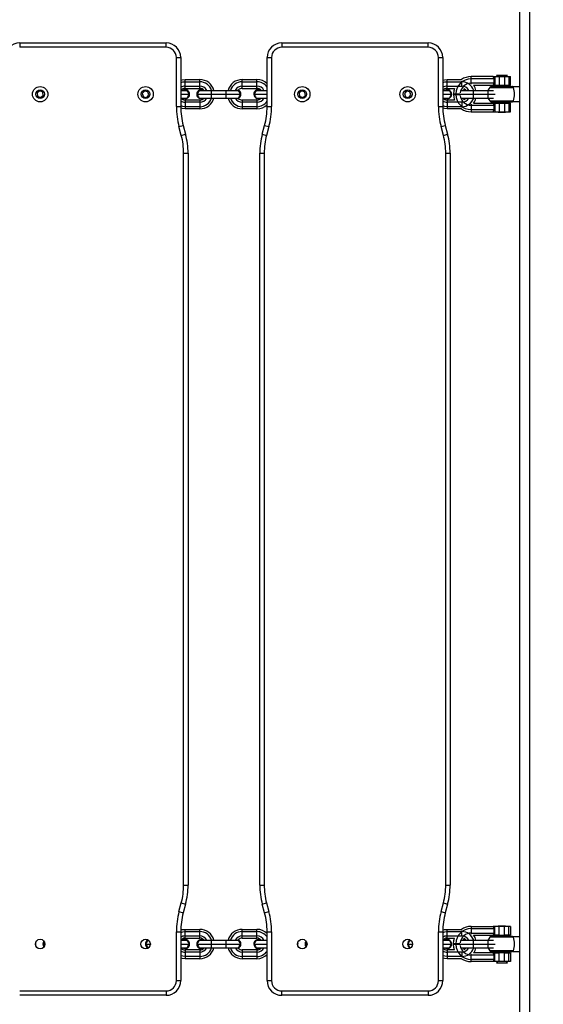
# Model space of a CAD drawing. Units: millimetres. Extents: x -302 to 1578, y -38 to 1087.
# Drawn here: x 707 to 743, y 264 to 332 of the extents above; entities that cross this region are included whole.
import ezdxf

# ---------------------------------------------------------------- set-up
doc = ezdxf.new("R2010")
doc.units = ezdxf.units.MM
doc.header["$LTSCALE"] = 45
doc.header["$PDSIZE"] = -1
doc.layers.add('VP-DIM', color=7, linetype='Continuous')
doc.layers.add('VP-HIC', color=6, linetype='Continuous')
doc.layers.add('VP-EQ', color=7, linetype='Continuous', true_color=0x8a3492)
doc.dimstyles.get("Standard").update_dxf_attribs({"dimtxt": 14, "dimasz": 15, "dimexe": 20, "dimexo": 50, "dimgap": 20, "dimtad": 0, "dimdec": 0, "dimzin": 0, "dimdsep": 46, "dimtxsty": 'Standard', "dimcen": -0.001, "dimadec": 0, "dimazin": 0, "dimtfac": 1, "dimtdec": 4, "dimtofl": 0, "dimtmove": 0, "dimatfit": 3, "dimfxl": 70, "dimfxlon": 1, "dimtolj": 1, "dimtzin": 0, "dimarcsym": 0})

# ---------------------------------------------------------------- blocks, each defined once
blk = doc.blocks.new('*D1329')
at = {"layer": 'Defpoints', "color": 0}
for p in [(715.016, 773.916), (566.922, 114.566), (1454.969, 114.566)]:
    blk.add_point(p, dxfattribs=at)
at = {"layer": 'VP-DIM', "color": 0, "lineweight": -2}
for p, q in [((1384.969, 773.916), (1474.969, 773.916)), ((1454.969, 758.916), (1454.969, 481.383)), ((1454.969, 129.566), (1454.969, 404.049)), ((1384.969, 114.566), (1474.969, 114.566))]:
    blk.add_line(p, q, dxfattribs=at)
at = {"layer": 'VP-DIM', "color": 0}
for points in [[(1457.469, 758.916), (1452.469, 758.916), (1454.969, 773.916)], [(1452.469, 129.566), (1457.469, 129.566), (1454.969, 114.566)]]:
    blk.add_solid(points, dxfattribs=at)
at = {"layer": 'VP-DIM', "color": 0, "insert": (1454.969, 442.716), "char_height": 14, "attachment_point": 5, "rotation": 90}
blk.add_mtext('\\A1;665', dxfattribs=at)
blk = doc.blocks.new('*D1331')
at = {"layer": 'Defpoints', "color": 0}
for p in [(715.225, 926.741), (556.701, -38.259), (1557.963, -38.259)]:
    blk.add_point(p, dxfattribs=at)
at = {"layer": 'VP-DIM', "color": 0, "lineweight": -2}
for p, q in [((1487.963, 926.741), (1577.963, 926.741)), ((1557.963, 911.741), (1557.963, 482.908)), ((1557.963, -23.259), (1557.963, 405.574)), ((1487.963, -38.259), (1577.963, -38.259))]:
    blk.add_line(p, q, dxfattribs=at)
at = {"layer": 'VP-DIM', "color": 0}
for points in [[(1560.463, 911.741), (1555.463, 911.741), (1557.963, 926.741)], [(1555.463, -23.259), (1560.463, -23.259), (1557.963, -38.259)]]:
    blk.add_solid(points, dxfattribs=at)
at = {"layer": 'VP-DIM', "color": 0, "insert": (1557.963, 444.241), "char_height": 14, "attachment_point": 5, "rotation": 90}
blk.add_mtext('\\A1;965', dxfattribs=at)
blk = doc.blocks.new('RB1903_')
at = {"color": 0, "linetype": 'Continuous', "lineweight": 25}
for p, q in [((545.012, -909.448), (545.012, -828.804)), ((545.662, -828.804), (545.662, -909.448)), ((510.841, -836.626), (510.841, -836.926)), ((510.841, -836.626), (520.841, -836.626)), ((520.841, -836.926), (520.841, -836.626)), ((528.741, -836.626), (528.741, -836.926)), ((528.741, -836.626), (538.741, -836.626)), ((538.741, -836.926), (538.741, -836.626)), ((520.841, -836.926), (510.841, -836.926)), ((538.741, -836.926), (528.741, -836.926)), ((521.541, -840.968), (521.541, -837.626)), ((521.541, -837.626), (521.841, -837.626)), ((521.841, -837.626), (521.841, -840.968)), ((527.741, -837.626), (528.041, -837.626)), ((527.741, -840.968), (527.741, -837.626)), ((528.041, -837.626), (528.041, -840.968)), ((539.441, -840.968), (539.441, -837.626)), ((539.441, -837.626), (539.741, -837.626)), ((539.741, -837.626), (539.741, -840.968)), ((522.141, -839.276), (522.141, -839.126)), ((522.141, -839.126), (523.141, -839.126)), ((522.141, -839.576), (522.141, -839.276)), ((522.141, -839.276), (523.141, -839.276)), ((523.141, -839.276), (523.141, -839.126)), ((523.141, -839.576), (523.141, -839.276)), ((526.041, -839.276), (526.041, -839.126)), ((526.041, -839.126), (527.041, -839.126)), ((526.041, -839.576), (526.041, -839.276)), ((526.041, -839.276), (527.041, -839.276)), ((527.041, -839.276), (527.041, -839.126)), ((527.041, -839.576), (527.041, -839.276)), ((540.041, -839.276), (540.041, -839.126)), ((540.041, -839.126), (541.01, -839.126)), ((540.041, -839.576), (540.041, -839.276)), ((540.041, -839.276), (541.041, -839.276)), ((541.041, -839.276), (541.041, -839.225)), ((541.041, -839.576), (541.041, -839.276)), ((541.674, -839.076), (541.674, -838.926)), ((543.174, -838.926), (541.674, -838.926)), ((541.674, -839.376), (541.674, -839.076)), ((543.258, -839.076), (541.674, -839.076)), ((543.258, -839.076), (543.174, -838.926)), ((543.174, -838.926), (543.288, -838.926)), ((543.258, -839.376), (543.258, -839.076)), ((543.288, -838.926), (543.288, -839.526)), ((543.288, -838.926), (543.588, -838.926)), ((543.398, -838.85), (543.474, -838.926)), ((543.69, -838.85), (543.398, -838.85)), ((543.588, -838.926), (543.588, -839.526)), ((543.588, -838.926), (543.959, -838.926)), ((544.15, -838.85), (543.69, -838.85)), ((543.959, -838.926), (543.959, -839.526)), ((543.959, -838.926), (544.259, -838.926)), ((544.074, -838.926), (544.15, -838.85)), ((544.259, -838.926), (544.259, -839.526)), ((544.259, -838.926), (544.374, -838.926)), ((544.374, -839.526), (544.374, -838.926)), ((512.211, -839.897), (512.027, -840.038)), ((512.424, -839.986), (512.211, -839.897)), ((512.454, -840.215), (512.424, -839.986)), ((519.366, -839.908), (519.214, -840.082)), ((519.593, -839.952), (519.366, -839.908)), ((519.667, -840.171), (519.593, -839.952)), ((521.837, -839.867), (522.291, -839.867)), ((522.141, -839.576), (523.141, -839.576)), ((522.141, -839.726), (522.141, -839.576)), ((522.141, -839.726), (523.141, -839.726)), ((523.091, -839.867), (523.941, -839.867)), ((523.141, -839.726), (523.141, -839.576)), ((523.941, -840.126), (523.941, -839.867)), ((523.941, -839.867), (524.941, -839.867)), ((524.941, -840.126), (524.941, -839.867)), ((524.941, -839.867), (525.791, -839.867)), ((526.041, -839.576), (527.041, -839.576)), ((526.041, -839.726), (526.041, -839.576)), ((526.041, -839.726), (527.041, -839.726)), ((526.991, -839.867), (527.741, -839.867)), ((527.041, -839.726), (527.041, -839.576)), ((530.111, -839.897), (529.927, -840.038)), ((530.324, -839.986), (530.111, -839.897)), ((530.354, -840.215), (530.324, -839.986)), ((537.266, -839.908), (537.114, -840.082)), ((537.493, -839.952), (537.266, -839.908)), ((537.567, -840.171), (537.493, -839.952)), ((539.737, -839.867), (540.191, -839.867)), ((540.041, -839.576), (541.041, -839.576)), ((540.041, -839.726), (540.041, -839.576)), ((540.041, -839.726), (540.542, -839.726)), ((541.013, -839.867), (541.841, -839.867)), ((543.258, -839.376), (541.674, -839.376)), ((541.674, -839.451), (541.674, -839.376)), ((543.174, -839.526), (541.841, -839.526)), ((541.841, -840.126), (541.841, -839.867)), ((541.841, -839.867), (542.841, -839.867)), ((542.841, -840.126), (542.841, -839.867)), ((542.841, -839.867), (543.213, -839.867)), ((542.956, -839.665), (544.569, -839.665)), ((543.102, -839.601), (544.445, -839.601)), ((543.174, -839.526), (543.258, -839.376)), ((543.288, -839.526), (543.174, -839.526)), ((543.588, -839.526), (543.288, -839.526)), ((543.524, -839.526), (543.524, -839.601)), ((543.959, -839.526), (543.588, -839.526)), ((544.259, -839.526), (543.959, -839.526)), ((544.024, -839.601), (544.024, -839.526)), ((544.374, -839.526), (544.259, -839.526)), ((545.012, -839.626), (544.545, -839.626)), ((512.027, -840.038), (512.057, -840.267)), ((512.057, -840.267), (512.271, -840.355)), ((512.271, -840.355), (512.454, -840.215)), ((519.214, -840.082), (519.289, -840.3)), ((519.289, -840.3), (519.516, -840.345)), ((519.516, -840.345), (519.667, -840.171)), ((521.837, -840.386), (522.291, -840.386)), ((521.841, -840.126), (522.441, -840.126)), ((522.141, -840.526), (522.141, -840.676)), ((523.141, -840.526), (522.141, -840.526)), ((522.941, -840.126), (523.941, -840.126)), ((523.091, -840.386), (523.941, -840.386)), ((523.141, -840.526), (523.141, -840.676)), ((523.941, -840.386), (523.941, -840.126)), ((523.941, -840.126), (524.941, -840.126)), ((523.941, -840.386), (524.941, -840.386)), ((524.941, -840.386), (524.941, -840.126)), ((524.941, -840.126), (525.941, -840.126)), ((524.941, -840.386), (525.791, -840.386)), ((526.041, -840.526), (526.041, -840.676)), ((527.041, -840.526), (526.041, -840.526)), ((526.841, -840.126), (527.741, -840.126)), ((526.991, -840.386), (527.741, -840.386)), ((527.041, -840.526), (527.041, -840.676)), ((529.927, -840.038), (529.957, -840.267)), ((529.957, -840.267), (530.171, -840.355)), ((530.171, -840.355), (530.354, -840.215)), ((537.114, -840.082), (537.189, -840.3)), ((537.189, -840.3), (537.416, -840.345)), ((537.416, -840.345), (537.567, -840.171)), ((539.737, -840.386), (540.191, -840.386)), ((539.741, -840.126), (540.341, -840.126)), ((540.041, -840.526), (540.041, -840.676)), ((540.542, -840.526), (540.041, -840.526)), ((540.469, -840.101), (540.469, -840.151)), ((540.469, -840.101), (540.895, -840.101)), ((540.469, -840.151), (540.895, -840.151)), ((540.882, -840.126), (541.841, -840.126)), ((541.013, -840.386), (541.841, -840.386)), ((541.841, -840.386), (541.841, -840.126)), ((541.841, -840.126), (542.841, -840.126)), ((541.841, -840.386), (542.841, -840.386)), ((542.841, -840.386), (542.841, -840.126)), ((542.841, -840.126), (543.307, -840.126)), ((542.841, -840.386), (543.213, -840.386)), ((542.956, -840.588), (544.569, -840.588)), ((543.102, -840.651), (544.445, -840.651)), ((543.524, -840.651), (543.524, -840.726)), ((544.024, -840.726), (544.024, -840.651)), ((544.545, -840.626), (545.012, -840.626)), ((521.541, -840.968), (521.841, -840.968)), ((522.141, -840.676), (522.141, -840.976)), ((523.141, -840.676), (522.141, -840.676)), ((523.141, -840.976), (522.141, -840.976)), ((522.141, -840.976), (522.141, -841.126)), ((523.141, -841.126), (522.141, -841.126)), ((523.141, -840.676), (523.141, -840.976)), ((523.141, -840.976), (523.141, -841.126)), ((526.041, -840.676), (526.041, -840.976)), ((527.041, -840.676), (526.041, -840.676)), ((527.041, -840.976), (526.041, -840.976)), ((526.041, -840.976), (526.041, -841.126)), ((527.041, -841.126), (526.041, -841.126)), ((527.041, -840.676), (527.041, -840.976)), ((527.041, -840.976), (527.041, -841.126)), ((527.741, -840.968), (528.041, -840.968)), ((539.441, -840.968), (539.741, -840.968)), ((540.041, -840.676), (540.041, -840.976)), ((541.041, -840.676), (540.041, -840.676)), ((541.041, -840.976), (540.041, -840.976)), ((540.041, -840.976), (540.041, -841.126)), ((541.01, -841.126), (540.041, -841.126)), ((541.041, -840.676), (541.041, -840.976)), ((541.041, -840.976), (541.041, -841.027)), ((541.674, -840.801), (541.674, -840.876)), ((541.674, -840.876), (541.674, -841.176)), ((541.674, -840.876), (543.258, -840.876)), ((541.674, -841.176), (543.258, -841.176)), ((541.674, -841.176), (541.674, -841.326)), ((541.674, -841.326), (543.174, -841.326)), ((541.841, -840.726), (543.174, -840.726)), ((543.258, -840.876), (543.174, -840.726)), ((543.174, -840.726), (543.288, -840.726)), ((543.174, -841.326), (543.258, -841.176)), ((543.174, -841.326), (543.288, -841.326)), ((543.258, -841.176), (543.258, -840.876)), ((543.288, -840.726), (543.288, -841.326)), ((543.288, -840.726), (543.588, -840.726)), ((543.288, -841.326), (543.588, -841.326)), ((543.524, -841.326), (543.524, -841.35)), ((543.588, -840.726), (543.588, -841.326)), ((543.588, -840.726), (543.959, -840.726)), ((543.588, -841.326), (543.959, -841.326)), ((543.959, -840.726), (543.959, -841.326)), ((543.959, -840.726), (544.259, -840.726)), ((543.959, -841.326), (544.259, -841.326)), ((544.024, -841.35), (544.024, -841.326)), ((544.259, -840.726), (544.259, -841.326)), ((544.259, -840.726), (544.374, -840.726)), ((544.259, -841.326), (544.374, -841.326)), ((544.374, -841.326), (544.374, -840.726)), ((543.524, -841.35), (544.024, -841.35)), ((521.721, -842.34), (522.011, -842.262)), ((521.881, -842.934), (521.721, -842.34)), ((522.011, -842.262), (522.17, -842.857)), ((527.411, -842.857), (527.57, -842.262)), ((527.57, -842.262), (527.86, -842.34)), ((527.86, -842.34), (527.701, -842.934)), ((539.621, -842.34), (539.911, -842.262)), ((539.781, -842.934), (539.621, -842.34)), ((539.911, -842.262), (540.07, -842.857)), ((521.881, -842.934), (522.17, -842.857)), ((527.411, -842.857), (527.701, -842.934)), ((539.781, -842.934), (540.07, -842.857)), ((522.041, -894.102), (522.041, -844.151)), ((522.041, -844.151), (522.341, -844.151)), ((522.341, -844.151), (522.341, -894.102)), ((527.241, -844.151), (527.541, -844.151)), ((527.241, -894.102), (527.241, -844.151)), ((527.541, -844.151), (527.541, -894.102)), ((539.941, -894.102), (539.941, -844.151)), ((539.941, -844.151), (540.241, -844.151)), ((540.241, -844.151), (540.241, -894.102)), ((522.041, -894.102), (522.341, -894.102)), ((527.241, -894.102), (527.541, -894.102)), ((539.941, -894.102), (540.241, -894.102)), ((521.721, -895.913), (521.881, -895.319)), ((521.881, -895.319), (522.17, -895.396)), ((522.17, -895.396), (522.011, -895.991)), ((527.411, -895.396), (527.701, -895.319)), ((527.57, -895.991), (527.411, -895.396)), ((527.701, -895.319), (527.86, -895.913)), ((539.621, -895.913), (539.781, -895.319)), ((539.781, -895.319), (540.07, -895.396)), ((540.07, -895.396), (539.911, -895.991)), ((521.721, -895.913), (522.011, -895.991)), ((527.57, -895.991), (527.86, -895.913)), ((539.621, -895.913), (539.911, -895.991)), ((541.674, -896.926), (541.674, -897.076)), ((541.674, -896.926), (543.174, -896.926)), ((541.674, -897.076), (543.258, -897.076)), ((541.674, -897.076), (541.674, -897.376)), ((543.258, -897.076), (543.174, -896.926)), ((543.288, -896.926), (543.174, -896.926)), ((543.258, -897.376), (543.258, -897.076)), ((543.288, -897.526), (543.288, -896.926)), ((543.588, -896.926), (543.288, -896.926)), ((543.524, -896.902), (543.524, -896.926)), ((543.829, -896.902), (543.524, -896.902)), ((543.588, -897.526), (543.588, -896.926)), ((543.959, -896.926), (543.588, -896.926)), ((544.024, -896.902), (543.829, -896.902)), ((543.959, -897.526), (543.959, -896.926)), ((544.259, -896.926), (543.959, -896.926)), ((544.024, -896.926), (544.024, -896.902)), ((544.259, -897.526), (544.259, -896.926)), ((544.374, -896.926), (544.259, -896.926)), ((544.374, -896.926), (544.374, -897.526)), ((521.541, -900.626), (521.541, -897.285)), ((521.541, -897.285), (521.841, -897.285)), ((521.841, -897.285), (521.841, -900.626)), ((522.141, -897.276), (522.141, -897.126)), ((522.141, -897.126), (523.141, -897.126)), ((522.141, -897.576), (522.141, -897.276)), ((522.141, -897.276), (523.141, -897.276)), ((522.141, -897.576), (523.141, -897.576)), ((522.141, -897.726), (522.141, -897.576)), ((522.141, -897.726), (523.141, -897.726)), ((523.141, -897.276), (523.141, -897.126)), ((523.141, -897.576), (523.141, -897.276)), ((523.141, -897.726), (523.141, -897.576)), ((526.041, -897.276), (526.041, -897.126)), ((526.041, -897.126), (527.041, -897.126)), ((526.041, -897.576), (526.041, -897.276)), ((526.041, -897.276), (527.041, -897.276)), ((526.041, -897.576), (527.041, -897.576)), ((526.041, -897.726), (526.041, -897.576)), ((526.041, -897.726), (527.041, -897.726)), ((527.041, -897.276), (527.041, -897.126)), ((527.041, -897.576), (527.041, -897.276)), ((527.041, -897.726), (527.041, -897.576)), ((527.741, -897.285), (528.041, -897.285)), ((527.741, -900.626), (527.741, -897.285)), ((528.041, -897.285), (528.041, -900.626)), ((539.441, -900.626), (539.441, -897.285)), ((539.441, -897.285), (539.741, -897.285)), ((539.741, -897.285), (539.741, -900.626)), ((540.041, -897.276), (540.041, -897.126)), ((540.041, -897.126), (541.01, -897.126)), ((540.041, -897.576), (540.041, -897.276)), ((540.041, -897.276), (541.041, -897.276)), ((540.041, -897.576), (541.041, -897.576)), ((540.041, -897.726), (540.041, -897.576)), ((540.041, -897.726), (540.542, -897.726)), ((541.041, -897.276), (541.041, -897.225)), ((541.041, -897.576), (541.041, -897.276)), ((541.674, -897.376), (543.258, -897.376)), ((541.674, -897.376), (541.674, -897.451)), ((541.841, -897.526), (543.174, -897.526)), ((544.569, -897.665), (542.956, -897.665)), ((544.445, -897.601), (543.102, -897.601)), ((543.174, -897.526), (543.258, -897.376)), ((543.288, -897.526), (543.174, -897.526)), ((543.588, -897.526), (543.288, -897.526)), ((543.524, -897.526), (543.524, -897.601)), ((543.588, -897.526), (543.959, -897.526)), ((544.259, -897.526), (543.959, -897.526)), ((544.024, -897.601), (544.024, -897.526)), ((544.374, -897.526), (544.259, -897.526)), ((545.012, -897.626), (544.545, -897.626)), ((511.916, -898.126), (511.941, -898.126)), ((511.921, -898.16), (511.941, -898.126)), ((511.941, -898.126), (511.923, -898.096)), ((512.441, -898.126), (512.566, -898.126)), ((512.441, -898.126), (512.525, -898.271)), ((519.441, -898.126), (519.766, -898.126)), ((519.591, -897.867), (519.636, -897.867)), ((519.591, -898.386), (519.636, -898.386)), ((521.837, -897.867), (522.291, -897.867)), ((521.837, -898.386), (522.291, -898.386)), ((521.841, -898.126), (522.441, -898.126)), ((522.941, -898.126), (523.941, -898.126)), ((523.091, -897.867), (523.941, -897.867)), ((523.091, -898.386), (523.941, -898.386)), ((523.941, -898.126), (523.941, -897.867)), ((523.941, -897.867), (524.941, -897.867)), ((523.941, -898.386), (523.941, -898.126)), ((523.941, -898.126), (524.941, -898.126)), ((523.941, -898.386), (524.941, -898.386)), ((524.941, -898.126), (524.941, -897.867)), ((524.941, -897.867), (525.791, -897.867)), ((524.941, -898.386), (524.941, -898.126)), ((524.941, -898.126), (525.941, -898.126)), ((524.941, -898.386), (525.791, -898.386)), ((526.841, -898.126), (527.741, -898.126)), ((526.991, -897.867), (527.741, -897.867)), ((526.991, -898.386), (527.741, -898.386)), ((529.816, -898.126), (529.841, -898.126)), ((529.821, -898.16), (529.841, -898.126)), ((529.841, -898.126), (529.823, -898.096)), ((530.341, -898.126), (530.466, -898.126)), ((530.341, -898.126), (530.425, -898.271)), ((537.341, -898.126), (537.666, -898.126)), ((537.491, -897.867), (537.536, -897.867)), ((537.491, -898.386), (537.536, -898.386)), ((539.737, -897.867), (540.191, -897.867)), ((539.737, -898.386), (540.191, -898.386)), ((539.741, -898.126), (540.341, -898.126)), ((540.469, -898.101), (540.469, -898.151)), ((540.772, -898.101), (540.469, -898.101)), ((540.772, -898.151), (540.469, -898.151)), ((540.895, -898.101), (540.772, -898.101)), ((540.895, -898.151), (540.772, -898.151)), ((540.882, -898.126), (541.841, -898.126)), ((541.013, -897.867), (541.841, -897.867)), ((541.013, -898.386), (541.841, -898.386)), ((541.841, -898.126), (541.841, -897.867)), ((541.841, -897.867), (542.841, -897.867)), ((541.841, -898.386), (541.841, -898.126)), ((541.841, -898.126), (542.841, -898.126)), ((541.841, -898.386), (542.841, -898.386)), ((542.841, -898.126), (542.841, -897.867)), ((542.841, -897.867), (543.213, -897.867)), ((542.841, -898.386), (542.841, -898.126)), ((542.841, -898.126), (543.307, -898.126)), ((542.841, -898.386), (543.213, -898.386)), ((522.141, -898.526), (522.141, -898.676)), ((523.141, -898.526), (522.141, -898.526)), ((522.141, -898.676), (522.141, -898.976)), ((523.141, -898.676), (522.141, -898.676)), ((523.141, -898.976), (522.141, -898.976)), ((522.141, -898.976), (522.141, -899.126)), ((523.141, -899.126), (522.141, -899.126)), ((523.141, -898.526), (523.141, -898.676)), ((523.141, -898.676), (523.141, -898.976)), ((523.141, -898.976), (523.141, -899.126)), ((526.041, -898.526), (526.041, -898.676)), ((527.041, -898.526), (526.041, -898.526)), ((526.041, -898.676), (526.041, -898.976)), ((527.041, -898.676), (526.041, -898.676)), ((527.041, -898.976), (526.041, -898.976)), ((526.041, -898.976), (526.041, -899.126)), ((527.041, -899.126), (526.041, -899.126)), ((527.041, -898.526), (527.041, -898.676)), ((527.041, -898.676), (527.041, -898.976)), ((527.041, -898.976), (527.041, -899.126)), ((540.041, -898.526), (540.041, -898.676)), ((540.542, -898.526), (540.041, -898.526)), ((540.041, -898.676), (540.041, -898.976)), ((541.041, -898.676), (540.041, -898.676)), ((541.041, -898.976), (540.041, -898.976)), ((540.041, -898.976), (540.041, -899.126)), ((541.01, -899.126), (540.041, -899.126)), ((541.041, -898.676), (541.041, -898.976)), ((541.041, -898.976), (541.041, -899.027)), ((541.674, -898.876), (541.674, -898.801)), ((541.674, -899.176), (541.674, -898.876)), ((543.258, -898.876), (541.674, -898.876)), ((543.174, -898.726), (541.841, -898.726)), ((544.569, -898.588), (542.956, -898.588)), ((544.445, -898.651), (543.102, -898.651)), ((543.258, -898.876), (543.174, -898.726)), ((543.174, -898.726), (543.288, -898.726)), ((543.258, -899.176), (543.258, -898.876)), ((543.288, -899.326), (543.288, -898.726)), ((543.288, -898.726), (543.588, -898.726)), ((543.524, -898.651), (543.524, -898.726)), ((543.588, -899.326), (543.588, -898.726)), ((543.959, -898.726), (543.588, -898.726)), ((543.959, -899.326), (543.959, -898.726)), ((543.959, -898.726), (544.259, -898.726)), ((544.024, -898.726), (544.024, -898.651)), ((544.259, -899.326), (544.259, -898.726)), ((544.259, -898.726), (544.374, -898.726)), ((544.374, -898.726), (544.374, -899.326)), ((544.545, -898.626), (545.012, -898.626)), ((543.258, -899.176), (541.674, -899.176)), ((541.674, -899.326), (541.674, -899.176)), ((543.174, -899.326), (541.674, -899.326)), ((543.174, -899.326), (543.258, -899.176)), ((543.288, -899.326), (543.174, -899.326)), ((543.588, -899.326), (543.288, -899.326)), ((543.474, -899.326), (543.398, -899.402)), ((543.398, -899.402), (544.15, -899.402)), ((543.959, -899.326), (543.588, -899.326)), ((544.259, -899.326), (543.959, -899.326)), ((544.15, -899.402), (544.074, -899.326)), ((544.374, -899.326), (544.259, -899.326)), ((521.541, -900.626), (521.841, -900.626)), ((527.741, -900.626), (528.041, -900.626)), ((539.441, -900.626), (539.741, -900.626)), ((510.841, -901.326), (520.841, -901.326)), ((520.841, -901.626), (510.841, -901.626)), ((520.841, -901.326), (520.841, -901.626)), ((528.741, -901.326), (538.741, -901.326)), ((528.741, -901.626), (528.741, -901.326)), ((538.741, -901.626), (528.741, -901.626)), ((538.741, -901.326), (538.741, -901.626))]:
    blk.add_line(p, q, dxfattribs=at)
at = {"color": 0, "linetype": 'Continuous', "lineweight": 25, "flags": 128}
for points in [[(521.841, -839.172), (521.948, -839.145), (522.141, -839.126)], [(521.841, -839.331), (521.977, -839.292), (522.141, -839.276)], [(539.741, -839.172), (539.848, -839.145), (540.041, -839.126)], [(539.741, -839.331), (539.877, -839.292), (540.041, -839.276)], [(522.441, -840.126), (522.393, -840.045), (522.291, -839.867)], [(523.091, -839.867), (522.988, -840.045), (522.941, -840.126)], [(525.941, -840.126), (525.893, -840.045), (525.791, -839.867)], [(526.991, -839.867), (526.888, -840.045), (526.841, -840.126)], [(540.341, -840.126), (540.293, -840.045), (540.191, -839.867)], [(540.542, -839.726), (540.496, -839.896), (540.474, -840.101)], [(541.31, -839.867), (541.247, -839.835), (541.146, -839.816)], [(541.199, -839.759), (541.184, -839.78), (541.16, -839.817)], [(542.956, -839.665), (542.878, -839.765), (542.825, -839.867)], [(544.569, -839.665), (544.543, -839.627), (544.545, -839.629)], [(521.972, -840.386), (522.035, -840.418), (522.141, -840.436)], [(522.291, -840.386), (522.337, -840.305), (522.441, -840.126)], [(522.941, -840.126), (523.044, -840.305), (523.091, -840.386)], [(523.241, -840.436), (523.347, -840.418), (523.41, -840.386)], [(525.791, -840.386), (525.837, -840.305), (525.941, -840.126)], [(526.841, -840.126), (526.944, -840.305), (526.991, -840.386)], [(527.141, -840.436), (527.247, -840.418), (527.31, -840.386)], [(539.872, -840.386), (539.935, -840.418), (540.041, -840.436)], [(540.191, -840.386), (540.237, -840.305), (540.341, -840.126)], [(540.474, -840.151), (540.496, -840.357), (540.542, -840.526)], [(541.141, -840.436), (541.247, -840.418), (541.31, -840.386)], [(541.16, -840.436), (541.184, -840.473), (541.199, -840.494)], [(542.825, -840.386), (542.878, -840.487), (542.956, -840.588)], [(544.545, -840.623), (544.553, -840.615), (544.569, -840.588)], [(522.141, -840.976), (521.977, -840.96), (521.841, -840.922)], [(522.141, -841.126), (521.948, -841.108), (521.841, -841.08)], [(540.041, -840.976), (539.877, -840.96), (539.741, -840.922)], [(540.041, -841.126), (539.848, -841.108), (539.741, -841.08)], [(521.841, -897.331), (521.977, -897.292), (522.141, -897.276)], [(521.842, -897.172), (521.948, -897.145), (522.141, -897.126)], [(539.741, -897.331), (539.877, -897.292), (540.041, -897.276)], [(539.742, -897.172), (539.848, -897.145), (540.041, -897.126)], [(540.474, -898.101), (540.496, -897.896), (540.542, -897.726)], [(541.16, -897.817), (541.184, -897.78), (541.199, -897.759)], [(542.956, -897.665), (542.878, -897.765), (542.825, -897.867)], [(544.569, -897.665), (544.543, -897.627), (544.545, -897.629)], [(512.528, -897.976), (512.488, -898.045), (512.441, -898.126)], [(519.591, -897.867), (519.488, -898.045), (519.441, -898.126)], [(519.441, -898.126), (519.544, -898.305), (519.591, -898.386)], [(521.972, -898.386), (522.035, -898.418), (522.141, -898.436)], [(522.441, -898.126), (522.393, -898.045), (522.291, -897.867)], [(522.291, -898.386), (522.337, -898.305), (522.441, -898.126)], [(523.091, -897.867), (522.988, -898.045), (522.941, -898.126)], [(522.941, -898.126), (523.044, -898.305), (523.091, -898.386)], [(523.241, -898.436), (523.347, -898.418), (523.41, -898.386)], [(525.941, -898.126), (525.893, -898.045), (525.791, -897.867)], [(525.791, -898.386), (525.837, -898.305), (525.941, -898.126)], [(526.991, -897.867), (526.888, -898.045), (526.841, -898.126)], [(526.841, -898.126), (526.944, -898.305), (526.991, -898.386)], [(527.141, -898.436), (527.247, -898.418), (527.31, -898.386)], [(530.428, -897.976), (530.388, -898.045), (530.341, -898.126)], [(537.491, -897.867), (537.388, -898.045), (537.341, -898.126)], [(537.341, -898.126), (537.444, -898.305), (537.491, -898.386)], [(539.872, -898.386), (539.935, -898.418), (540.041, -898.436)], [(540.341, -898.126), (540.293, -898.045), (540.191, -897.867)], [(540.191, -898.386), (540.237, -898.305), (540.341, -898.126)], [(540.542, -898.526), (540.496, -898.357), (540.474, -898.151)], [(541.141, -898.436), (541.247, -898.418), (541.31, -898.386)], [(541.31, -897.867), (541.247, -897.835), (541.146, -897.816)], [(541.199, -898.494), (541.184, -898.473), (541.16, -898.436)], [(542.825, -898.386), (542.878, -898.487), (542.956, -898.588)], [(522.141, -898.976), (521.977, -898.96), (521.841, -898.922)], [(522.141, -899.126), (521.948, -899.108), (521.841, -899.08)], [(540.041, -898.976), (539.877, -898.96), (539.741, -898.922)], [(540.041, -899.126), (539.848, -899.108), (539.741, -899.08)], [(544.545, -898.623), (544.553, -898.615), (544.569, -898.588)]]:
    blk.add_lwpolyline(points, dxfattribs=at)
at = {"color": 0, "linetype": 'Continuous', "lineweight": 25}
for centre, radius in [((512.241, -840.126), 0.525), ((512.241, -840.126), 0.3), ((519.441, -840.126), 0.525), ((519.441, -840.126), 0.3), ((530.141, -840.126), 0.525), ((530.141, -840.126), 0.3), ((537.341, -840.126), 0.525), ((537.341, -840.126), 0.3), ((512.241, -898.126), 0.325), ((519.441, -898.126), 0.325), ((530.141, -898.126), 0.325), ((537.341, -898.126), 0.325)]:
    blk.add_circle(centre, radius, dxfattribs=at)
for centre, radius, start, end in [((510.841, -837.626), 1, 90, 180), ((520.841, -837.626), 1, 0, 90), ((528.741, -837.626), 1, 90, 180), ((538.741, -837.626), 1, 0, 90), ((520.841, -837.626), 0.7, 0, 90), ((528.741, -837.626), 0.7, 90, 180), ((538.741, -837.626), 0.7, 0, 90), ((523.141, -840.126), 1, 15.05865, 90), ((523.141, -840.126), 0.85, 17.79764, 90), ((526.041, -840.126), 1, 90, 164.94135), ((526.041, -840.126), 0.85, 90, 162.20236), ((527.041, -840.126), 1, 45.573, 90), ((527.041, -840.126), 0.85, 34.56032, 90), ((541.674, -840.126), 1.05, 90, 178.63569), ((541.674, -840.126), 1.2, 90, 123.55731), ((541.041, -840.126), 0.85, 17.79764, 90), ((522.141, -840.126), 0.4, 90, 139.49465), ((522.141, -840.126), 0.55, 90, 123.05573), ((522.141, -840.126), 0.31, 270, 123.06112), ((523.241, -840.126), 0.31, 56.93888, 270), ((523.141, -840.126), 0.55, 28.18874, 90), ((523.141, -840.126), 0.4, 40.50535, 90), ((526.041, -840.126), 0.55, 90, 151.81126), ((525.641, -840.126), 0.31, 290.46982, 69.53018), ((526.041, -840.126), 0.4, 90, 134.40194), ((527.141, -840.126), 0.31, 56.93888, 270), ((527.041, -840.126), 0.55, 28.18874, 90), ((527.041, -840.126), 0.4, 40.50535, 90), ((540.041, -840.126), 0.4, 90, 139.49465), ((540.041, -840.126), 0.55, 90, 123.05573), ((540.041, -840.126), 0.31, 270, 123.06112), ((541.674, -840.126), 0.75, 89.99999, 173.11258), ((541.041, -840.126), 0.55, 28.18874, 90), ((541.041, -840.126), 0.4, 40.50535, 66.67513), ((541.041, -840.126), 1, 15.05865, 36.8699), ((543.102, -839.801), 0.2, 90, 136.96737), ((544.445, -839.801), 0.2, 59.84267, 90), ((543.177, -840.126), 1.466, 341.65606, 18.34394), ((522.141, -840.126), 0.4, 220.50535, 270), ((522.141, -840.126), 0.55, 236.94427, 270), ((523.141, -840.126), 0.55, 270, 331.81126), ((523.141, -840.126), 0.4, 270, 319.49465), ((523.141, -840.126), 0.85, 270, 342.20236), ((523.141, -840.126), 1, 270, 344.94135), ((526.041, -840.126), 1, 195.05865, 270), ((526.041, -840.126), 0.85, 197.79764, 270), ((526.041, -840.126), 0.55, 208.18874, 270), ((526.041, -840.126), 0.4, 225.59806, 270), ((527.041, -840.126), 0.55, 270, 331.81126), ((527.041, -840.126), 0.4, 270, 319.49465), ((527.041, -840.126), 0.85, 270, 325.43968), ((540.041, -840.126), 0.4, 220.50535, 270), ((540.041, -840.126), 0.55, 236.94427, 270), ((541.674, -840.126), 1.05, 181.36431, 270), ((541.674, -840.126), 0.75, 186.88742, 270.00001), ((541.041, -840.126), 0.85, 270, 342.20236), ((541.041, -840.126), 0.55, 270, 331.81126), ((541.041, -840.126), 0.4, 293.32487, 319.49465), ((541.041, -840.126), 1, 323.1301, 344.94135), ((543.102, -840.451), 0.2, 223.03263, 270), ((544.445, -840.451), 0.2, 270, 300.15688), ((526.841, -840.968), 5.3, 180, 195), ((526.841, -840.968), 5, 180, 195), ((527.041, -840.126), 1, 270, 314.427), ((522.741, -840.968), 5, 345, 0), ((522.741, -840.968), 5.3, 345, 0), ((544.741, -840.968), 5.3, 180, 195), ((544.741, -840.968), 5, 180, 195), ((541.674, -840.126), 1.2, 236.44269, 270), ((517.341, -844.151), 4.7, 0, 15), ((517.341, -844.151), 5, 0, 15), ((532.241, -844.151), 5, 165, 180), ((532.241, -844.151), 4.7, 165, 180), ((535.241, -844.151), 4.7, 0, 15), ((535.241, -844.151), 5, 0, 15), ((517.341, -894.102), 4.7, 345, 0), ((517.341, -894.102), 5, 345, 0), ((532.241, -894.102), 5, 180, 195), ((532.241, -894.102), 4.7, 180, 195), ((535.241, -894.102), 4.7, 345, 0), ((535.241, -894.102), 5, 345, 0), ((526.841, -897.285), 5.3, 165, 180), ((526.841, -897.285), 5, 165, 180), ((522.741, -897.285), 5, 360, 15), ((522.741, -897.285), 5.3, 360, 15), ((544.741, -897.285), 5.3, 165, 180), ((544.741, -897.285), 5, 165, 180), ((541.674, -898.126), 1.05, 90, 178.63569), ((541.674, -898.126), 1.2, 90, 123.55731), ((522.141, -898.126), 0.4, 90, 139.49465), ((522.141, -898.126), 0.55, 90, 123.05573), ((523.141, -898.126), 1, 15.05865, 90), ((523.141, -898.126), 0.85, 17.79764, 90), ((523.141, -898.126), 0.55, 28.18874, 90), ((523.141, -898.126), 0.4, 40.50535, 90), ((526.041, -898.126), 1, 90, 164.94135), ((526.041, -898.126), 0.85, 90, 162.20236), ((526.041, -898.126), 0.55, 90, 151.81126), ((526.041, -898.126), 0.4, 90, 134.40194), ((527.041, -898.126), 1, 45.573, 90), ((527.041, -898.126), 0.85, 34.56032, 90), ((527.041, -898.126), 0.55, 28.18874, 90), ((527.041, -898.126), 0.4, 40.50535, 90), ((540.041, -898.126), 0.4, 90, 139.49465), ((540.041, -898.126), 0.55, 90, 123.05573), ((541.674, -898.126), 0.75, 89.99999, 173.11258), ((541.041, -898.126), 0.85, 17.79764, 90), ((541.041, -898.126), 0.55, 28.18874, 90), ((541.041, -898.126), 0.4, 40.50535, 66.67513), ((541.041, -898.126), 1, 15.05865, 36.8699), ((543.102, -897.801), 0.2, 90, 136.96737), ((544.445, -897.801), 0.2, 59.84267, 90), ((543.177, -898.126), 1.466, 341.65606, 18.34394), ((511.641, -898.126), 0.31, 340.4136, 19.5864), ((512.741, -898.126), 0.31, 140.87088, 219.12912), ((519.741, -898.126), 0.31, 115.63655, 244.36345), ((522.141, -898.126), 0.4, 220.50535, 270), ((522.141, -898.126), 0.31, 270, 123.06112), ((523.241, -898.126), 0.31, 56.93888, 270), ((523.141, -898.126), 0.55, 270, 331.81126), ((523.141, -898.126), 0.4, 270, 319.49465), ((523.141, -898.126), 0.85, 270, 342.20236), ((523.141, -898.126), 1, 270, 344.94135), ((526.041, -898.126), 1, 195.05865, 270), ((526.041, -898.126), 0.85, 197.79764, 270), ((526.041, -898.126), 0.55, 208.18874, 270), ((525.641, -898.126), 0.31, 290.46982, 69.53018), ((526.041, -898.126), 0.4, 225.59806, 270), ((527.141, -898.126), 0.31, 56.93888, 270), ((527.041, -898.126), 0.55, 270, 331.81126), ((527.041, -898.126), 0.4, 270, 319.49465), ((529.541, -898.126), 0.31, 340.41361, 19.58639), ((530.641, -898.126), 0.31, 140.87088, 219.12912), ((537.641, -898.126), 0.31, 115.63657, 244.36343), ((540.041, -898.126), 0.4, 220.50535, 270), ((540.041, -898.126), 0.31, 270, 123.06112), ((541.674, -898.126), 1.05, 181.36431, 270), ((541.674, -898.126), 0.75, 186.88742, 270.00001), ((541.041, -898.126), 0.55, 270, 331.81126), ((541.041, -898.126), 0.85, 270, 342.20236), ((541.041, -898.126), 0.4, 293.32487, 319.49465), ((541.041, -898.126), 1, 323.1301, 344.94135), ((522.141, -898.126), 0.55, 236.94427, 270), ((527.041, -898.126), 0.85, 270, 325.43968), ((527.041, -898.126), 1, 270, 314.427), ((540.041, -898.126), 0.55, 236.94427, 270), ((541.674, -898.126), 1.2, 236.44269, 270), ((543.102, -898.451), 0.2, 223.03263, 270), ((544.445, -898.451), 0.2, 270, 300.15688), ((520.841, -900.626), 0.7, 270, 0), ((520.841, -900.626), 1, 270, 0), ((528.741, -900.626), 1, 180, 270), ((528.741, -900.626), 0.7, 180, 270), ((538.741, -900.626), 0.7, 270, 0), ((538.741, -900.626), 1, 270, 0)]:
    blk.add_arc(centre, radius, start, end, dxfattribs=at)
blk = doc.blocks.new('RB1903_2D')
at = {"layer": 'VP-EQ', "color": 0}
blk.add_blockref('RB1903_', (196.23, 1166.701), dxfattribs=at)

msp = doc.modelspace()

# ---------------------------------------------------------------- linework, layer by layer
at = {"layer": 'VP-HIC', "color": 2}
msp.add_lwpolyline([(595.702, 407.927), (595.702, 287.32, 0.414214), (815.702, 67.32), (935.716, 67.32, 0.414214), (1155.716, 287.32), (1155.716, 407.927, 0.414214), (935.716, 627.927), (815.702, 627.927, 0.414214)], format="xyb", close=True, dxfattribs=at)

# ---------------------------------------------------------------- block references
at = {"layer": 'VP-EQ', "color": 0}
msp.add_blockref('RB1903_2D', (0, 0), dxfattribs=at)

# ---------------------------------------------------------------- dimensions: what is measured, and where the dimension line sits
at = {"layer": 'VP-DIM', "color": 0}
dim = msp.add_linear_dim(base=(1557.963, -38.259), p1=(715.225, 926.741), p2=(556.701, -38.259), angle=90, dimstyle='Standard', dxfattribs=at)
dim.commit()
dim.dimension.update_dxf_attribs({"geometry": '*D1331', "text_midpoint": (1557.963, 444.241), "dimtype": 160})
dim = msp.add_linear_dim(base=(1454.969, 114.566), p1=(715.016, 773.916), p2=(566.922, 114.566), angle=90, text='665', dimstyle='Standard', dxfattribs=at)
dim.commit()
dim.dimension.update_dxf_attribs({"geometry": '*D1329', "text_midpoint": (1454.969, 442.716), "dimtype": 160})

doc.saveas('drawing.dxf')
